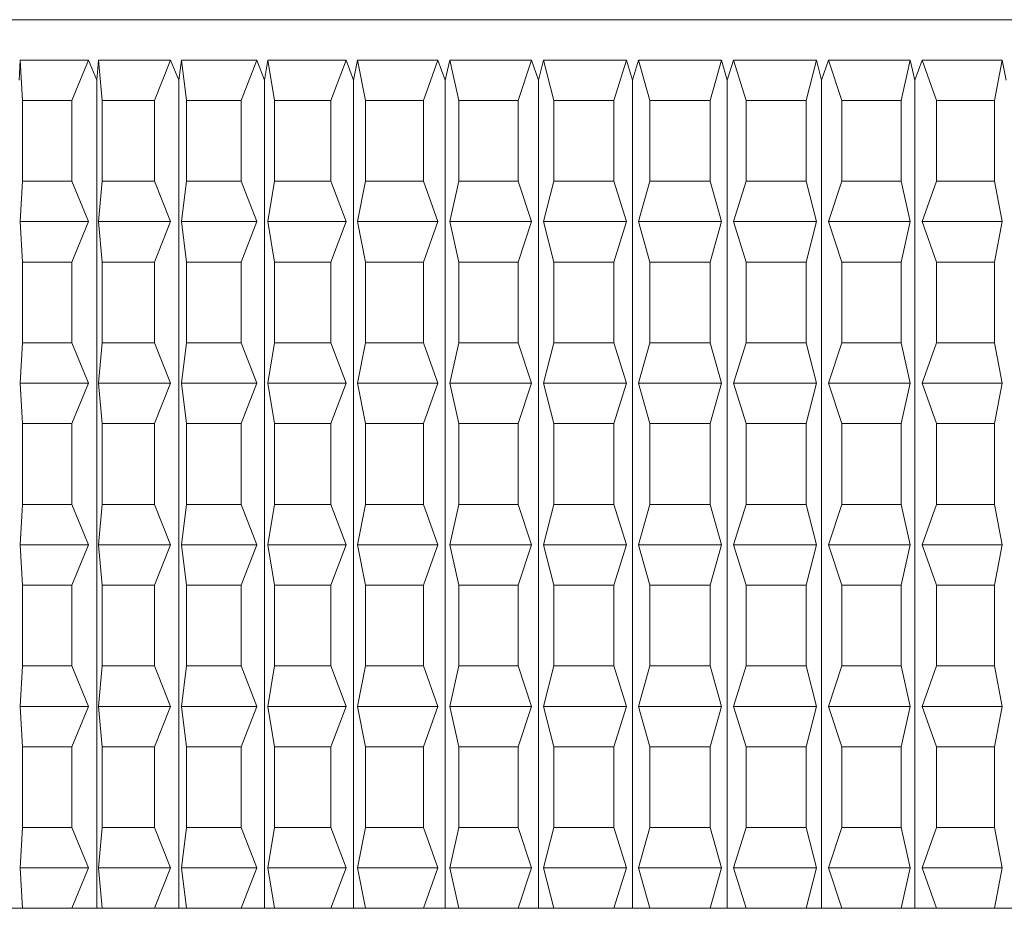
# Model space of a CAD drawing. Units: millimetres. Extents: x 0 to 504, y 0 to 356.
# Drawn here: x 277 to 283, y 213 to 218 of the extents above; entities that cross this region are included whole.
import ezdxf

# ---------------------------------------------------------------- set-up
doc = ezdxf.new("R2010")
doc.units = ezdxf.units.MM
doc.header["$LTSCALE"] = 1.2
doc.linetypes.add('SLD-Durchgehend', pattern=[0])

msp = doc.modelspace()

# ---------------------------------------------------------------- linework, layer by layer
at = {"color": 7, "linetype": 'SLD-Durchgehend', "lineweight": 15}
for p, q in [((274.1432, 218.1816), (283.5366, 218.1816)), ((276.8868, 217.8068), (276.8938, 217.9316)), ((276.8938, 217.9316), (277.3153, 217.9316)), ((276.8938, 217.9316), (276.9076, 217.6816)), ((277.2129, 217.6816), (277.3153, 217.9316)), ((277.3153, 217.9316), (277.3668, 217.8068)), ((277.3668, 217.8068), (277.3783, 217.9316)), ((277.3783, 217.9316), (277.8239, 217.9316)), ((277.3783, 217.9316), (277.4011, 217.6816)), ((277.7239, 217.6816), (277.8239, 217.9316)), ((277.8239, 217.9316), (277.8743, 217.8068)), ((277.8743, 217.8068), (277.8902, 217.9316)), ((277.8902, 217.9316), (278.3564, 217.9316)), ((277.8902, 217.9316), (277.9218, 217.6816)), ((278.2595, 217.6816), (278.3564, 217.9316)), ((278.3564, 217.9316), (278.4052, 217.8068)), ((278.4052, 217.8068), (278.4255, 217.9316)), ((278.4255, 217.9316), (278.9089, 217.9316)), ((278.4255, 217.9316), (278.4657, 217.6816)), ((278.8158, 217.6816), (278.9089, 217.9316)), ((278.9089, 217.9316), (278.9557, 217.8068)), ((278.9557, 217.8068), (278.9801, 217.9316)), ((278.9801, 217.9316), (279.477, 217.9316)), ((278.9801, 217.9316), (279.0286, 217.6816)), ((279.3885, 217.6816), (279.477, 217.9316)), ((279.477, 217.9316), (279.5215, 217.8068)), ((279.5215, 217.8068), (279.5499, 217.9316)), ((279.5499, 217.9316), (280.0564, 217.9316)), ((279.5499, 217.9316), (279.6063, 217.6816)), ((279.9732, 217.6816), (280.0564, 217.9316)), ((280.0564, 217.9316), (280.0983, 217.8068)), ((280.0983, 217.8068), (280.1304, 217.9316)), ((280.1304, 217.9316), (280.6428, 217.9316)), ((280.1304, 217.9316), (280.1944, 217.6816)), ((280.5655, 217.6816), (280.6428, 217.9316)), ((280.6428, 217.9316), (280.6817, 217.8068)), ((280.6817, 217.8068), (280.7174, 217.9316)), ((280.7174, 217.9316), (281.2316, 217.9316)), ((280.7174, 217.9316), (280.7883, 217.6816)), ((281.1608, 217.6816), (281.2316, 217.9316)), ((281.2316, 217.9316), (281.2673, 217.8068)), ((281.2673, 217.8068), (281.3062, 217.9316)), ((281.3062, 217.9316), (281.8185, 217.9316)), ((281.3062, 217.9316), (281.3837, 217.6816)), ((281.7547, 217.6816), (281.8185, 217.9316)), ((281.8185, 217.9316), (281.8506, 217.8068)), ((281.8506, 217.8068), (281.8925, 217.9316)), ((281.8925, 217.9316), (282.3989, 217.9316)), ((281.8925, 217.9316), (281.9758, 217.6816)), ((282.3426, 217.6816), (282.3989, 217.9316)), ((282.3989, 217.9316), (282.4272, 217.8068)), ((282.4272, 217.8068), (282.4718, 217.9316)), ((282.4718, 217.9316), (282.9683, 217.9316)), ((282.4718, 217.9316), (282.5603, 217.6816)), ((282.92, 217.6816), (282.9683, 217.9316)), ((282.9683, 217.9316), (282.9927, 217.8068)), ((277.3668, 217.8068), (277.3668, 212.6816)), ((277.8743, 217.8068), (277.8743, 212.6816)), ((278.4052, 217.8068), (278.4052, 212.6816)), ((278.9557, 217.8068), (278.9557, 212.6816)), ((279.5215, 217.8068), (279.5215, 212.6816)), ((280.0983, 217.8068), (280.0983, 212.6816)), ((280.6817, 217.8068), (280.6817, 212.6816)), ((281.2673, 217.8068), (281.2673, 212.6816)), ((281.8506, 217.8068), (281.8506, 212.6816)), ((282.4272, 217.8068), (282.4272, 212.6816)), ((276.9076, 217.6816), (277.2129, 217.6816)), ((276.9076, 217.6816), (276.9076, 217.1816)), ((277.2129, 217.6816), (277.2129, 217.1816)), ((277.4011, 217.6816), (277.7239, 217.6816)), ((277.4011, 217.6816), (277.4011, 217.1816)), ((277.7239, 217.6816), (277.7239, 217.1816)), ((277.9218, 217.6816), (277.9218, 217.1816)), ((277.9218, 217.6816), (278.2595, 217.6816)), ((278.2595, 217.6816), (278.2595, 217.1816)), ((278.4657, 217.6816), (278.4657, 217.1816)), ((278.4657, 217.6816), (278.8158, 217.6816)), ((278.8158, 217.6816), (278.8158, 217.1816)), ((279.0286, 217.6816), (279.3885, 217.6816)), ((279.0286, 217.6816), (279.0286, 217.1816)), ((279.3885, 217.6816), (279.3885, 217.1816)), ((279.6063, 217.6816), (279.6063, 217.1816)), ((279.6063, 217.6816), (279.9732, 217.6816)), ((279.9732, 217.6816), (279.9732, 217.1816)), ((280.1944, 217.6816), (280.5655, 217.6816)), ((280.1944, 217.6816), (280.1944, 217.1816)), ((280.5655, 217.6816), (280.5655, 217.1816)), ((280.7883, 217.6816), (281.1608, 217.6816)), ((280.7883, 217.6816), (280.7883, 217.1816)), ((281.1608, 217.6816), (281.1608, 217.1816)), ((281.3837, 217.6816), (281.3837, 217.1816)), ((281.3837, 217.6816), (281.7547, 217.6816)), ((281.7547, 217.6816), (281.7547, 217.1816)), ((281.9758, 217.6816), (281.9758, 217.1816)), ((281.9758, 217.6816), (282.3426, 217.6816)), ((282.3426, 217.6816), (282.3426, 217.1816)), ((282.5603, 217.6816), (282.5603, 217.1816)), ((282.5603, 217.6816), (282.92, 217.6816)), ((282.92, 217.6816), (282.92, 217.1816)), ((276.9076, 217.1816), (276.8938, 216.9316)), ((276.9076, 217.1816), (277.2129, 217.1816)), ((277.3153, 216.9316), (277.2129, 217.1816)), ((277.4011, 217.1816), (277.3783, 216.9316)), ((277.4011, 217.1816), (277.7239, 217.1816)), ((277.8239, 216.9316), (277.7239, 217.1816)), ((277.9218, 217.1816), (277.8902, 216.9316)), ((277.9218, 217.1816), (278.2595, 217.1816)), ((278.3564, 216.9316), (278.2595, 217.1816)), ((278.4657, 217.1816), (278.4255, 216.9316)), ((278.4657, 217.1816), (278.8158, 217.1816)), ((278.9089, 216.9316), (278.8158, 217.1816)), ((279.0286, 217.1816), (278.9801, 216.9316)), ((279.0286, 217.1816), (279.3885, 217.1816)), ((279.477, 216.9316), (279.3885, 217.1816)), ((279.6063, 217.1816), (279.5499, 216.9316)), ((279.6063, 217.1816), (279.9732, 217.1816)), ((280.0564, 216.9316), (279.9732, 217.1816)), ((280.1944, 217.1816), (280.1304, 216.9316)), ((280.1944, 217.1816), (280.5655, 217.1816)), ((280.6428, 216.9316), (280.5655, 217.1816)), ((280.7883, 217.1816), (280.7174, 216.9316)), ((280.7883, 217.1816), (281.1608, 217.1816)), ((281.2316, 216.9316), (281.1608, 217.1816)), ((281.3837, 217.1816), (281.3062, 216.9316)), ((281.3837, 217.1816), (281.7547, 217.1816)), ((281.8185, 216.9316), (281.7547, 217.1816)), ((281.9758, 217.1816), (281.8925, 216.9316)), ((281.9758, 217.1816), (282.3426, 217.1816)), ((282.3989, 216.9316), (282.3426, 217.1816)), ((282.5603, 217.1816), (282.4718, 216.9316)), ((282.5603, 217.1816), (282.92, 217.1816)), ((282.9683, 216.9316), (282.92, 217.1816)), ((276.8938, 216.9316), (277.3153, 216.9316)), ((276.8938, 216.9316), (276.9076, 216.6816)), ((277.2129, 216.6816), (277.3153, 216.9316)), ((277.3783, 216.9316), (277.8239, 216.9316)), ((277.3783, 216.9316), (277.4011, 216.6816)), ((277.7239, 216.6816), (277.8239, 216.9316)), ((277.8902, 216.9316), (278.3564, 216.9316)), ((277.8902, 216.9316), (277.9218, 216.6816)), ((278.2595, 216.6816), (278.3564, 216.9316)), ((278.4255, 216.9316), (278.9089, 216.9316)), ((278.4255, 216.9316), (278.4657, 216.6816)), ((278.8158, 216.6816), (278.9089, 216.9316)), ((278.9801, 216.9316), (279.477, 216.9316)), ((278.9801, 216.9316), (279.0286, 216.6816)), ((279.3885, 216.6816), (279.477, 216.9316)), ((279.5499, 216.9316), (280.0564, 216.9316)), ((279.5499, 216.9316), (279.6063, 216.6816)), ((279.9732, 216.6816), (280.0564, 216.9316)), ((280.1304, 216.9316), (280.1944, 216.6816)), ((280.1304, 216.9316), (280.6428, 216.9316)), ((280.5655, 216.6816), (280.6428, 216.9316)), ((280.7174, 216.9316), (281.2316, 216.9316)), ((280.7174, 216.9316), (280.7883, 216.6816)), ((281.1608, 216.6816), (281.2316, 216.9316)), ((281.3062, 216.9316), (281.3837, 216.6816)), ((281.3062, 216.9316), (281.8185, 216.9316)), ((281.7547, 216.6816), (281.8185, 216.9316)), ((281.8925, 216.9316), (281.9758, 216.6816)), ((281.8925, 216.9316), (282.3989, 216.9316)), ((282.3426, 216.6816), (282.3989, 216.9316)), ((282.4718, 216.9316), (282.5603, 216.6816)), ((282.4718, 216.9316), (282.9683, 216.9316)), ((282.92, 216.6816), (282.9683, 216.9316)), ((276.9076, 216.6816), (276.9076, 216.1816)), ((276.9076, 216.6816), (277.2129, 216.6816)), ((277.2129, 216.6816), (277.2129, 216.1816)), ((277.4011, 216.6816), (277.7239, 216.6816)), ((277.4011, 216.6816), (277.4011, 216.1816)), ((277.7239, 216.6816), (277.7239, 216.1816)), ((277.9218, 216.6816), (277.9218, 216.1816)), ((277.9218, 216.6816), (278.2595, 216.6816)), ((278.2595, 216.6816), (278.2595, 216.1816)), ((278.4657, 216.6816), (278.8158, 216.6816)), ((278.4657, 216.6816), (278.4657, 216.1816)), ((278.8158, 216.6816), (278.8158, 216.1816)), ((279.0286, 216.6816), (279.0286, 216.1816)), ((279.0286, 216.6816), (279.3885, 216.6816)), ((279.3885, 216.6816), (279.3885, 216.1816)), ((279.6063, 216.6816), (279.9732, 216.6816)), ((279.6063, 216.6816), (279.6063, 216.1816)), ((279.9732, 216.6816), (279.9732, 216.1816)), ((280.1944, 216.6816), (280.5655, 216.6816)), ((280.1944, 216.6816), (280.1944, 216.1816)), ((280.5655, 216.6816), (280.5655, 216.1816)), ((280.7883, 216.6816), (280.7883, 216.1816)), ((280.7883, 216.6816), (281.1608, 216.6816)), ((281.1608, 216.6816), (281.1608, 216.1816)), ((281.3837, 216.6816), (281.3837, 216.1816)), ((281.3837, 216.6816), (281.7547, 216.6816)), ((281.7547, 216.6816), (281.7547, 216.1816)), ((281.9758, 216.6816), (281.9758, 216.1816)), ((281.9758, 216.6816), (282.3426, 216.6816)), ((282.3426, 216.6816), (282.3426, 216.1816)), ((282.5603, 216.6816), (282.92, 216.6816)), ((282.5603, 216.6816), (282.5603, 216.1816)), ((282.92, 216.6816), (282.92, 216.1816)), ((276.9076, 216.1816), (276.8938, 215.9316)), ((276.9076, 216.1816), (277.2129, 216.1816)), ((277.3153, 215.9316), (277.2129, 216.1816)), ((277.4011, 216.1816), (277.3783, 215.9316)), ((277.4011, 216.1816), (277.7239, 216.1816)), ((277.8239, 215.9316), (277.7239, 216.1816)), ((277.9218, 216.1816), (277.8902, 215.9316)), ((277.9218, 216.1816), (278.2595, 216.1816)), ((278.3564, 215.9316), (278.2595, 216.1816)), ((278.4657, 216.1816), (278.4255, 215.9316)), ((278.4657, 216.1816), (278.8158, 216.1816)), ((278.9089, 215.9316), (278.8158, 216.1816)), ((279.0286, 216.1816), (278.9801, 215.9316)), ((279.0286, 216.1816), (279.3885, 216.1816)), ((279.477, 215.9316), (279.3885, 216.1816)), ((279.6063, 216.1816), (279.5499, 215.9316)), ((279.6063, 216.1816), (279.9732, 216.1816)), ((280.0564, 215.9316), (279.9732, 216.1816)), ((280.1944, 216.1816), (280.1304, 215.9316)), ((280.1944, 216.1816), (280.5655, 216.1816)), ((280.6428, 215.9316), (280.5655, 216.1816)), ((280.7883, 216.1816), (280.7174, 215.9316)), ((280.7883, 216.1816), (281.1608, 216.1816)), ((281.2316, 215.9316), (281.1608, 216.1816)), ((281.3837, 216.1816), (281.3062, 215.9316)), ((281.3837, 216.1816), (281.7547, 216.1816)), ((281.8185, 215.9316), (281.7547, 216.1816)), ((281.9758, 216.1816), (281.8925, 215.9316)), ((281.9758, 216.1816), (282.3426, 216.1816)), ((282.3989, 215.9316), (282.3426, 216.1816)), ((282.5603, 216.1816), (282.4718, 215.9316)), ((282.5603, 216.1816), (282.92, 216.1816)), ((282.9683, 215.9316), (282.92, 216.1816)), ((276.8938, 215.9316), (277.3153, 215.9316)), ((276.8938, 215.9316), (276.9076, 215.6816)), ((277.2129, 215.6816), (277.3153, 215.9316)), ((277.3783, 215.9316), (277.8239, 215.9316)), ((277.3783, 215.9316), (277.4011, 215.6816)), ((277.7239, 215.6816), (277.8239, 215.9316)), ((277.8902, 215.9316), (277.9218, 215.6816)), ((277.8902, 215.9316), (278.3564, 215.9316)), ((278.2595, 215.6816), (278.3564, 215.9316)), ((278.4255, 215.9316), (278.9089, 215.9316)), ((278.4255, 215.9316), (278.4657, 215.6816)), ((278.8158, 215.6816), (278.9089, 215.9316)), ((278.9801, 215.9316), (279.477, 215.9316)), ((278.9801, 215.9316), (279.0286, 215.6816)), ((279.3885, 215.6816), (279.477, 215.9316)), ((279.5499, 215.9316), (279.6063, 215.6816)), ((279.5499, 215.9316), (280.0564, 215.9316)), ((279.9732, 215.6816), (280.0564, 215.9316)), ((280.1304, 215.9316), (280.6428, 215.9316)), ((280.1304, 215.9316), (280.1944, 215.6816)), ((280.5655, 215.6816), (280.6428, 215.9316)), ((280.7174, 215.9316), (280.7883, 215.6816)), ((280.7174, 215.9316), (281.2316, 215.9316)), ((281.1608, 215.6816), (281.2316, 215.9316)), ((281.3062, 215.9316), (281.8185, 215.9316)), ((281.3062, 215.9316), (281.3837, 215.6816)), ((281.7547, 215.6816), (281.8185, 215.9316)), ((281.8925, 215.9316), (281.9758, 215.6816)), ((281.8925, 215.9316), (282.3989, 215.9316)), ((282.3426, 215.6816), (282.3989, 215.9316)), ((282.4718, 215.9316), (282.5603, 215.6816)), ((282.4718, 215.9316), (282.9683, 215.9316)), ((282.92, 215.6816), (282.9683, 215.9316)), ((276.9076, 215.6816), (276.9076, 215.1816)), ((276.9076, 215.6816), (277.2129, 215.6816)), ((277.2129, 215.6816), (277.2129, 215.1816)), ((277.4011, 215.6816), (277.7239, 215.6816)), ((277.4011, 215.6816), (277.4011, 215.1816)), ((277.7239, 215.6816), (277.7239, 215.1816)), ((277.9218, 215.6816), (277.9218, 215.1816)), ((277.9218, 215.6816), (278.2595, 215.6816)), ((278.2595, 215.6816), (278.2595, 215.1816)), ((278.4657, 215.6816), (278.4657, 215.1816)), ((278.4657, 215.6816), (278.8158, 215.6816)), ((278.8158, 215.6816), (278.8158, 215.1816)), ((279.0286, 215.6816), (279.3885, 215.6816)), ((279.0286, 215.6816), (279.0286, 215.1816)), ((279.3885, 215.6816), (279.3885, 215.1816)), ((279.6063, 215.6816), (279.6063, 215.1816)), ((279.6063, 215.6816), (279.9732, 215.6816)), ((279.9732, 215.6816), (279.9732, 215.1816)), ((280.1944, 215.6816), (280.5655, 215.6816)), ((280.1944, 215.6816), (280.1944, 215.1816)), ((280.5655, 215.6816), (280.5655, 215.1816)), ((280.7883, 215.6816), (280.7883, 215.1816)), ((280.7883, 215.6816), (281.1608, 215.6816)), ((281.1608, 215.6816), (281.1608, 215.1816)), ((281.3837, 215.6816), (281.3837, 215.1816)), ((281.3837, 215.6816), (281.7547, 215.6816)), ((281.7547, 215.6816), (281.7547, 215.1816)), ((281.9758, 215.6816), (281.9758, 215.1816)), ((281.9758, 215.6816), (282.3426, 215.6816)), ((282.3426, 215.6816), (282.3426, 215.1816)), ((282.5603, 215.6816), (282.5603, 215.1816)), ((282.5603, 215.6816), (282.92, 215.6816)), ((282.92, 215.6816), (282.92, 215.1816)), ((276.9076, 215.1816), (276.8938, 214.9316)), ((276.9076, 215.1816), (277.2129, 215.1816)), ((277.3153, 214.9316), (277.2129, 215.1816)), ((277.4011, 215.1816), (277.3783, 214.9316)), ((277.4011, 215.1816), (277.7239, 215.1816)), ((277.8239, 214.9316), (277.7239, 215.1816)), ((277.9218, 215.1816), (277.8902, 214.9316)), ((277.9218, 215.1816), (278.2595, 215.1816)), ((278.3564, 214.9316), (278.2595, 215.1816)), ((278.4657, 215.1816), (278.4255, 214.9316)), ((278.4657, 215.1816), (278.8158, 215.1816)), ((278.9089, 214.9316), (278.8158, 215.1816)), ((279.0286, 215.1816), (278.9801, 214.9316)), ((279.0286, 215.1816), (279.3885, 215.1816)), ((279.477, 214.9316), (279.3885, 215.1816)), ((279.6063, 215.1816), (279.5499, 214.9316)), ((279.6063, 215.1816), (279.9732, 215.1816)), ((280.0564, 214.9316), (279.9732, 215.1816)), ((280.1944, 215.1816), (280.1304, 214.9316)), ((280.1944, 215.1816), (280.5655, 215.1816)), ((280.6428, 214.9316), (280.5655, 215.1816)), ((280.7883, 215.1816), (280.7174, 214.9316)), ((280.7883, 215.1816), (281.1608, 215.1816)), ((281.2316, 214.9316), (281.1608, 215.1816)), ((281.3837, 215.1816), (281.3062, 214.9316)), ((281.3837, 215.1816), (281.7547, 215.1816)), ((281.8185, 214.9316), (281.7547, 215.1816)), ((281.9758, 215.1816), (281.8925, 214.9316)), ((281.9758, 215.1816), (282.3426, 215.1816)), ((282.3989, 214.9316), (282.3426, 215.1816)), ((282.5603, 215.1816), (282.4718, 214.9316)), ((282.5603, 215.1816), (282.92, 215.1816)), ((282.9683, 214.9316), (282.92, 215.1816)), ((276.8938, 214.9316), (277.3153, 214.9316)), ((276.8938, 214.9316), (276.9076, 214.6816)), ((277.2129, 214.6816), (277.3153, 214.9316)), ((277.3783, 214.9316), (277.4011, 214.6816)), ((277.3783, 214.9316), (277.8239, 214.9316)), ((277.7239, 214.6816), (277.8239, 214.9316)), ((277.8902, 214.9316), (277.9218, 214.6816)), ((277.8902, 214.9316), (278.3564, 214.9316)), ((278.2595, 214.6816), (278.3564, 214.9316)), ((278.4255, 214.9316), (278.9089, 214.9316)), ((278.4255, 214.9316), (278.4657, 214.6816)), ((278.8158, 214.6816), (278.9089, 214.9316)), ((278.9801, 214.9316), (279.477, 214.9316)), ((278.9801, 214.9316), (279.0286, 214.6816)), ((279.3885, 214.6816), (279.477, 214.9316)), ((279.5499, 214.9316), (280.0564, 214.9316)), ((279.5499, 214.9316), (279.6063, 214.6816)), ((279.9732, 214.6816), (280.0564, 214.9316)), ((280.1304, 214.9316), (280.1944, 214.6816)), ((280.1304, 214.9316), (280.6428, 214.9316)), ((280.5655, 214.6816), (280.6428, 214.9316)), ((280.7174, 214.9316), (280.7883, 214.6816)), ((280.7174, 214.9316), (281.2316, 214.9316)), ((281.1608, 214.6816), (281.2316, 214.9316)), ((281.3062, 214.9316), (281.8185, 214.9316)), ((281.3062, 214.9316), (281.3837, 214.6816)), ((281.7547, 214.6816), (281.8185, 214.9316)), ((281.8925, 214.9316), (281.9758, 214.6816)), ((281.8925, 214.9316), (282.3989, 214.9316)), ((282.3426, 214.6816), (282.3989, 214.9316)), ((282.4718, 214.9316), (282.9683, 214.9316)), ((282.4718, 214.9316), (282.5603, 214.6816)), ((282.92, 214.6816), (282.9683, 214.9316)), ((276.9076, 214.6816), (276.9076, 214.1816)), ((276.9076, 214.6816), (277.2129, 214.6816)), ((277.2129, 214.6816), (277.2129, 214.1816)), ((277.4011, 214.6816), (277.4011, 214.1816)), ((277.4011, 214.6816), (277.7239, 214.6816)), ((277.7239, 214.6816), (277.7239, 214.1816)), ((277.9218, 214.6816), (278.2595, 214.6816)), ((277.9218, 214.6816), (277.9218, 214.1816)), ((278.2595, 214.6816), (278.2595, 214.1816)), ((278.4657, 214.6816), (278.4657, 214.1816)), ((278.4657, 214.6816), (278.8158, 214.6816)), ((278.8158, 214.6816), (278.8158, 214.1816)), ((279.0286, 214.6816), (279.0286, 214.1816)), ((279.0286, 214.6816), (279.3885, 214.6816)), ((279.3885, 214.6816), (279.3885, 214.1816)), ((279.6063, 214.6816), (279.9732, 214.6816)), ((279.6063, 214.6816), (279.6063, 214.1816)), ((279.9732, 214.6816), (279.9732, 214.1816)), ((280.1944, 214.6816), (280.5655, 214.6816)), ((280.1944, 214.6816), (280.1944, 214.1816)), ((280.5655, 214.6816), (280.5655, 214.1816)), ((280.7883, 214.6816), (281.1608, 214.6816)), ((280.7883, 214.6816), (280.7883, 214.1816)), ((281.1608, 214.6816), (281.1608, 214.1816)), ((281.3837, 214.6816), (281.7547, 214.6816)), ((281.3837, 214.6816), (281.3837, 214.1816)), ((281.7547, 214.6816), (281.7547, 214.1816)), ((281.9758, 214.6816), (281.9758, 214.1816)), ((281.9758, 214.6816), (282.3426, 214.6816)), ((282.3426, 214.6816), (282.3426, 214.1816)), ((282.5603, 214.6816), (282.5603, 214.1816)), ((282.5603, 214.6816), (282.92, 214.6816)), ((282.92, 214.6816), (282.92, 214.1816)), ((276.9076, 214.1816), (276.8938, 213.9316)), ((276.9076, 214.1816), (277.2129, 214.1816)), ((277.3153, 213.9316), (277.2129, 214.1816)), ((277.4011, 214.1816), (277.3783, 213.9316)), ((277.4011, 214.1816), (277.7239, 214.1816)), ((277.8239, 213.9316), (277.7239, 214.1816)), ((277.9218, 214.1816), (277.8902, 213.9316)), ((277.9218, 214.1816), (278.2595, 214.1816)), ((278.3564, 213.9316), (278.2595, 214.1816)), ((278.4657, 214.1816), (278.4255, 213.9316)), ((278.4657, 214.1816), (278.8158, 214.1816)), ((278.9089, 213.9316), (278.8158, 214.1816)), ((279.0286, 214.1816), (278.9801, 213.9316)), ((279.0286, 214.1816), (279.3885, 214.1816)), ((279.477, 213.9316), (279.3885, 214.1816)), ((279.6063, 214.1816), (279.5499, 213.9316)), ((279.6063, 214.1816), (279.9732, 214.1816)), ((280.0564, 213.9316), (279.9732, 214.1816)), ((280.1944, 214.1816), (280.1304, 213.9316)), ((280.1944, 214.1816), (280.5655, 214.1816)), ((280.6428, 213.9316), (280.5655, 214.1816)), ((280.7883, 214.1816), (280.7174, 213.9316)), ((280.7883, 214.1816), (281.1608, 214.1816)), ((281.2316, 213.9316), (281.1608, 214.1816)), ((281.3837, 214.1816), (281.3062, 213.9316)), ((281.3837, 214.1816), (281.7547, 214.1816)), ((281.8185, 213.9316), (281.7547, 214.1816)), ((281.9758, 214.1816), (281.8925, 213.9316)), ((281.9758, 214.1816), (282.3426, 214.1816)), ((282.3989, 213.9316), (282.3426, 214.1816)), ((282.5603, 214.1816), (282.4718, 213.9316)), ((282.5603, 214.1816), (282.92, 214.1816)), ((282.9683, 213.9316), (282.92, 214.1816)), ((276.8938, 213.9316), (276.9076, 213.6816)), ((276.8938, 213.9316), (277.3153, 213.9316)), ((277.2129, 213.6816), (277.3153, 213.9316)), ((277.3783, 213.9316), (277.4011, 213.6816)), ((277.3783, 213.9316), (277.8239, 213.9316)), ((277.7239, 213.6816), (277.8239, 213.9316)), ((277.8902, 213.9316), (278.3564, 213.9316)), ((277.8902, 213.9316), (277.9218, 213.6816)), ((278.2595, 213.6816), (278.3564, 213.9316)), ((278.4255, 213.9316), (278.4657, 213.6816)), ((278.4255, 213.9316), (278.9089, 213.9316)), ((278.8158, 213.6816), (278.9089, 213.9316)), ((278.9801, 213.9316), (279.0286, 213.6816)), ((278.9801, 213.9316), (279.477, 213.9316)), ((279.3885, 213.6816), (279.477, 213.9316)), ((279.5499, 213.9316), (280.0564, 213.9316)), ((279.5499, 213.9316), (279.6063, 213.6816)), ((279.9732, 213.6816), (280.0564, 213.9316)), ((280.1304, 213.9316), (280.1944, 213.6816)), ((280.1304, 213.9316), (280.6428, 213.9316)), ((280.5655, 213.6816), (280.6428, 213.9316)), ((280.7174, 213.9316), (280.7883, 213.6816)), ((280.7174, 213.9316), (281.2316, 213.9316)), ((281.1608, 213.6816), (281.2316, 213.9316)), ((281.3062, 213.9316), (281.3837, 213.6816)), ((281.3062, 213.9316), (281.8185, 213.9316)), ((281.7547, 213.6816), (281.8185, 213.9316)), ((281.8925, 213.9316), (281.9758, 213.6816)), ((281.8925, 213.9316), (282.3989, 213.9316)), ((282.3426, 213.6816), (282.3989, 213.9316)), ((282.4718, 213.9316), (282.9683, 213.9316)), ((282.4718, 213.9316), (282.5603, 213.6816)), ((282.92, 213.6816), (282.9683, 213.9316)), ((276.9076, 213.6816), (277.2129, 213.6816)), ((276.9076, 213.6816), (276.9076, 213.1816)), ((277.2129, 213.6816), (277.2129, 213.1816)), ((277.4011, 213.6816), (277.4011, 213.1816)), ((277.4011, 213.6816), (277.7239, 213.6816)), ((277.7239, 213.6816), (277.7239, 213.1816)), ((277.9218, 213.6816), (277.9218, 213.1816)), ((277.9218, 213.6816), (278.2595, 213.6816)), ((278.2595, 213.6816), (278.2595, 213.1816)), ((278.4657, 213.6816), (278.8158, 213.6816)), ((278.4657, 213.6816), (278.4657, 213.1816)), ((278.8158, 213.6816), (278.8158, 213.1816)), ((279.0286, 213.6816), (279.0286, 213.1816)), ((279.0286, 213.6816), (279.3885, 213.6816)), ((279.3885, 213.6816), (279.3885, 213.1816)), ((279.6063, 213.6816), (279.9732, 213.6816)), ((279.6063, 213.6816), (279.6063, 213.1816)), ((279.9732, 213.6816), (279.9732, 213.1816)), ((280.1944, 213.6816), (280.1944, 213.1816)), ((280.1944, 213.6816), (280.5655, 213.6816)), ((280.5655, 213.6816), (280.5655, 213.1816)), ((280.7883, 213.6816), (280.7883, 213.1816)), ((280.7883, 213.6816), (281.1608, 213.6816)), ((281.1608, 213.6816), (281.1608, 213.1816)), ((281.3837, 213.6816), (281.3837, 213.1816)), ((281.3837, 213.6816), (281.7547, 213.6816)), ((281.7547, 213.6816), (281.7547, 213.1816)), ((281.9758, 213.6816), (281.9758, 213.1816)), ((281.9758, 213.6816), (282.3426, 213.6816)), ((282.3426, 213.6816), (282.3426, 213.1816)), ((282.5603, 213.6816), (282.5603, 213.1816)), ((282.5603, 213.6816), (282.92, 213.6816)), ((282.92, 213.6816), (282.92, 213.1816)), ((276.9076, 213.1816), (276.8938, 212.9316)), ((276.9076, 213.1816), (277.2129, 213.1816)), ((277.3153, 212.9316), (277.2129, 213.1816)), ((277.4011, 213.1816), (277.3783, 212.9316)), ((277.4011, 213.1816), (277.7239, 213.1816)), ((277.8239, 212.9316), (277.7239, 213.1816)), ((277.9218, 213.1816), (277.8902, 212.9316)), ((277.9218, 213.1816), (278.2595, 213.1816)), ((278.3564, 212.9316), (278.2595, 213.1816)), ((278.4657, 213.1816), (278.4255, 212.9316)), ((278.4657, 213.1816), (278.8158, 213.1816)), ((278.9089, 212.9316), (278.8158, 213.1816)), ((279.0286, 213.1816), (278.9801, 212.9316)), ((279.0286, 213.1816), (279.3885, 213.1816)), ((279.477, 212.9316), (279.3885, 213.1816)), ((279.6063, 213.1816), (279.5499, 212.9316)), ((279.6063, 213.1816), (279.9732, 213.1816)), ((280.0564, 212.9316), (279.9732, 213.1816)), ((280.1944, 213.1816), (280.1304, 212.9316)), ((280.1944, 213.1816), (280.5655, 213.1816)), ((280.6428, 212.9316), (280.5655, 213.1816)), ((280.7883, 213.1816), (280.7174, 212.9316)), ((280.7883, 213.1816), (281.1608, 213.1816)), ((281.2316, 212.9316), (281.1608, 213.1816)), ((281.3837, 213.1816), (281.3062, 212.9316)), ((281.3837, 213.1816), (281.7547, 213.1816)), ((281.8185, 212.9316), (281.7547, 213.1816)), ((281.9758, 213.1816), (281.8925, 212.9316)), ((281.9758, 213.1816), (282.3426, 213.1816)), ((282.3989, 212.9316), (282.3426, 213.1816)), ((282.5603, 213.1816), (282.4718, 212.9316)), ((282.5603, 213.1816), (282.92, 213.1816)), ((282.9683, 212.9316), (282.92, 213.1816)), ((276.8938, 212.9316), (277.3153, 212.9316)), ((276.8938, 212.9316), (276.9076, 212.6816)), ((277.2129, 212.6816), (277.3153, 212.9316)), ((277.3783, 212.9316), (277.8239, 212.9316)), ((277.3783, 212.9316), (277.4011, 212.6816)), ((277.7239, 212.6816), (277.8239, 212.9316)), ((277.8902, 212.9316), (277.9218, 212.6816)), ((277.8902, 212.9316), (278.3564, 212.9316)), ((278.2595, 212.6816), (278.3564, 212.9316)), ((278.4255, 212.9316), (278.9089, 212.9316)), ((278.4255, 212.9316), (278.4657, 212.6816)), ((278.8158, 212.6816), (278.9089, 212.9316)), ((278.9801, 212.9316), (279.0286, 212.6816)), ((278.9801, 212.9316), (279.477, 212.9316)), ((279.3885, 212.6816), (279.477, 212.9316)), ((279.5499, 212.9316), (279.6063, 212.6816)), ((279.5499, 212.9316), (280.0564, 212.9316)), ((279.9732, 212.6816), (280.0564, 212.9316)), ((280.1304, 212.9316), (280.6428, 212.9316)), ((280.1304, 212.9316), (280.1944, 212.6816)), ((280.5655, 212.6816), (280.6428, 212.9316)), ((280.7174, 212.9316), (281.2316, 212.9316)), ((280.7174, 212.9316), (280.7883, 212.6816)), ((281.1608, 212.6816), (281.2316, 212.9316)), ((281.3062, 212.9316), (281.8185, 212.9316)), ((281.3062, 212.9316), (281.3837, 212.6816)), ((281.7547, 212.6816), (281.8185, 212.9316)), ((281.8925, 212.9316), (281.9758, 212.6816)), ((281.8925, 212.9316), (282.3989, 212.9316)), ((282.3426, 212.6816), (282.3989, 212.9316)), ((282.4718, 212.9316), (282.5603, 212.6816)), ((282.4718, 212.9316), (282.9683, 212.9316)), ((282.92, 212.6816), (282.9683, 212.9316)), ((276.9076, 212.6816), (276.7305, 212.6816)), ((276.9076, 212.6816), (277.2129, 212.6816)), ((277.4011, 212.6816), (277.2129, 212.6816)), ((277.4011, 212.6816), (277.7239, 212.6816)), ((277.9218, 212.6816), (277.7239, 212.6816)), ((277.9218, 212.6816), (278.2595, 212.6816)), ((278.4657, 212.6816), (278.2595, 212.6816)), ((278.4657, 212.6816), (278.8158, 212.6816)), ((279.0286, 212.6816), (278.8158, 212.6816)), ((279.0286, 212.6816), (279.3885, 212.6816)), ((279.6063, 212.6816), (279.3885, 212.6816)), ((279.6063, 212.6816), (279.9732, 212.6816)), ((280.1944, 212.6816), (279.9732, 212.6816)), ((280.1944, 212.6816), (280.5655, 212.6816)), ((280.7883, 212.6816), (280.5655, 212.6816)), ((280.7883, 212.6816), (281.1608, 212.6816)), ((281.3837, 212.6816), (281.1608, 212.6816)), ((281.3837, 212.6816), (281.7547, 212.6816)), ((281.9758, 212.6816), (281.7547, 212.6816)), ((281.9758, 212.6816), (282.3426, 212.6816)), ((282.5603, 212.6816), (282.3426, 212.6816)), ((282.5603, 212.6816), (282.92, 212.6816)), ((283.1327, 212.6816), (282.92, 212.6816))]:
    msp.add_line(p, q, dxfattribs=at)

doc.saveas('drawing.dxf')
